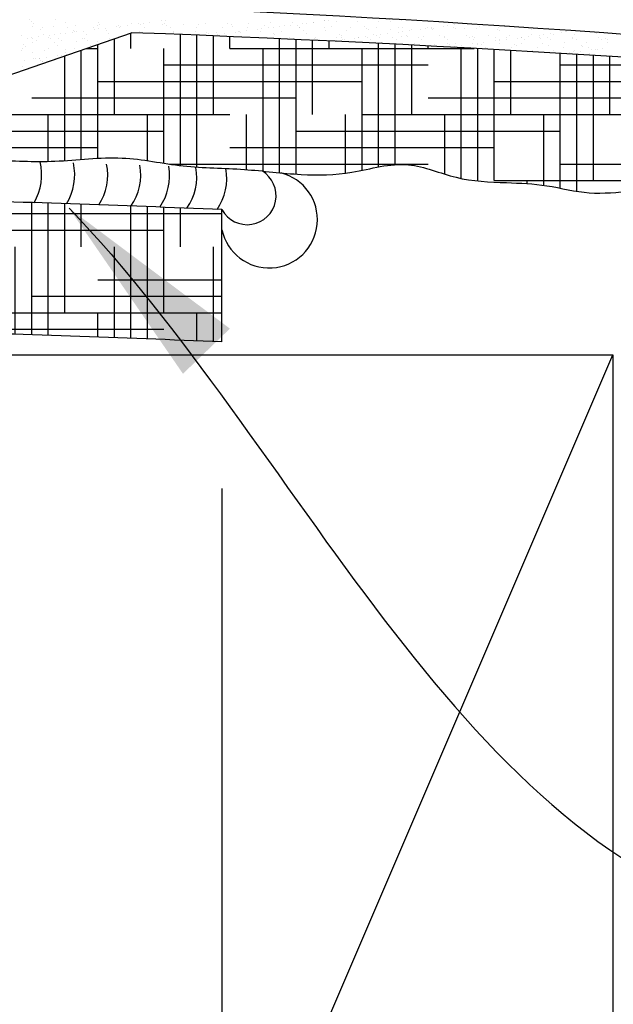
# Model space of a CAD drawing. Extents: x 7 to 216, y 3 to 186.
# Drawn here: x 179 to 183, y 23 to 30 of the extents above; entities that cross this region are included whole.
import ezdxf

# ---------------------------------------------------------------- set-up
doc = ezdxf.new("R2010")
doc.units = 0
doc.header["$MEASUREMENT"] = 0
doc.header["$PDMODE"] = 35
doc.layers.get('0').update_dxf_attribs({"linetype": 'CONTINUOUS'})
doc.layers.get('DEFPOINTS').update_dxf_attribs({"linetype": 'CONTINUOUS'})
for name, color, linetype in [('DIMS', 8, 'CONTINUOUS'), ('FIBERGLASS', 7, 'CONTINUOUS'), ('FRAMING', 4, 'CONTINUOUS'), ('TEXT', 8, 'CONTINUOUS'), ('THICKMIX', 3, 'CONTINUOUS')]:
    doc.layers.add(name, color=color, linetype=linetype)
doc.styles.add('DIMS', font='stylu.ttf')
doc.dimstyles.new('EDON', dxfattribs={"dimscale": 8, "dimtxt": 0.09375, "dimasz": 0.0625, "dimexe": 0.1875, "dimexo": 0.0625, "dimgap": 0.0625, "dimtad": 3, "dimdec": 4, "dimzin": 3, "dimtxsty": 'DIMS', "dimblk1": 'OBLIQUE', "dimblk2": 'OBLIQUE', "dimsah": 1, "dimcen": 0.0625, "dimclrd": 256, "dimclre": 256, "dimclrt": 256, "dimaunit": 1, "dimazin": 3, "dimtfac": 1, "dimtdec": 4, "dimtofl": 0, "dimtmove": 0, "dimatfit": 3, "dimtolj": 1, "dimtzin": 0})
doc.dimstyles.new('EDON$7', dxfattribs={"dimscale": 8, "dimtxt": 0.125, "dimasz": 0.1875, "dimexe": 0.1875, "dimexo": 0.0625, "dimgap": 0.0625, "dimtad": 3, "dimdec": 4, "dimzin": 3, "dimtxsty": 'DIMS', "dimcen": 0.0625, "dimclrd": 256, "dimclre": 256, "dimclrt": 256, "dimaunit": 1, "dimazin": 3, "dimtfac": 1, "dimtdec": 4, "dimtofl": 0, "dimtmove": 0, "dimatfit": 3, "dimtolj": 1, "dimtzin": 0})

# ---------------------------------------------------------------- blocks, each defined once
blk = doc.blocks.new('*X53')
at = {"color": 0, "ltscale": 8}
for p, q in [((96.34375, 99.35685), (96.34375, 99.4819)), ((96.35938, 99.35643), (96.35938, 99.48148)), ((96.375, 99.375), (96.375, 99.48104)), ((96.39062, 99.4375), (96.39062, 99.48059)), ((96.4375, 99.35409), (96.4375, 99.47915)), ((96.45312, 99.35358), (96.45312, 99.47865)), ((96.46875, 99.375), (96.46875, 99.47813)), ((96.48438, 99.4375), (96.48438, 99.4776)), ((96.53125, 99.35083), (96.53125, 99.47592)), ((96.54688, 99.35024), (96.54688, 99.47533)), ((96.5625, 99.375), (96.5625, 99.47473)), ((96.57812, 99.4375), (96.57812, 99.47411)), ((96.375, 99.46875), (96.6174, 99.46875)), ((96.33085, 99.45312), (96.5625, 99.45312)), ((96.42188, 99.35458), (96.42188, 99.4375)), ((96.51562, 99.35141), (96.51562, 99.4375)), ((96.60938, 99.34773), (96.60938, 99.4375)), ((96.33085, 99.40625), (96.375, 99.40625)), ((96.5, 99.40625), (96.6174, 99.40625)), ((96.4375, 99.39062), (96.6174, 99.39062)), ((96.375, 99.375), (96.6174, 99.375)), ((96.40625, 99.35507), (96.40625, 99.375)), ((96.5, 99.35197), (96.5, 99.375)), ((96.59375, 99.34838), (96.59375, 99.375)), ((96.33085, 99.35938), (96.5625, 99.35938))]:
    blk.add_line(p, q, dxfattribs=at)
blk = doc.blocks.new('_OBLIQUE')
at = {"layer": 'DIMS', "color": 6, "linetype": 'BYBLOCK', "ltscale": 12}
blk.add_line((-0.5, -0.5), (0.5, 0.5), dxfattribs=at)
blk = doc.blocks.new('*D55')
at = {"linetype": 'BYBLOCK', "ltscale": 8}
for p, q in [((174.1473, 26.6553), (174.1473, 13.1909)), ((180.1473, 26.6553), (180.1473, 13.1909)), ((174.1473, 14.6909), (180.1473, 14.6909))]:
    blk.add_line(p, q, dxfattribs=at)
at = {"layer": 'DEFPOINTS', "color": 0, "linetype": 'BYBLOCK', "ltscale": 8}
for p in [(174.1473, 27.1553), (180.1473, 27.1553), (180.1473, 14.6909)]:
    blk.add_point(p, dxfattribs=at)
at = {"linetype": 'BYBLOCK', "ltscale": 8, "xscale": 0.5, "yscale": 0.5, "zscale": 0.5, "rotation": 180}
blk.add_blockref('_OBLIQUE', (174.1473, 14.6909), dxfattribs=at)
at = {"linetype": 'BYBLOCK', "ltscale": 8, "xscale": 0.5, "yscale": 0.5, "zscale": 0.5}
blk.add_blockref('_OBLIQUE', (180.1473, 14.6909), dxfattribs=at)
at = {"linetype": 'BYBLOCK', "ltscale": 8, "insert": (177.1473, 15.5659), "char_height": 0.75, "attachment_point": 5, "style": 'DIMS'}
blk.add_mtext('\\A1;3/4"', dxfattribs=at)
blk = doc.blocks.new('*X54')
at = {"color": 0, "ltscale": 8}
for p, q in [((96.43533, 99.65211), (96.43533, 99.65211)), ((96.43733, 99.65007), (96.43733, 99.65007)), ((96.45965, 99.65215), (96.45965, 99.65215)), ((96.54916, 99.64976), (96.54916, 99.64976)), ((96.55977, 99.65116), (96.55977, 99.65116)), ((96.56384, 99.65169), (96.56384, 99.65169)), ((96.70357, 99.64986), (96.70357, 99.64986)), ((96.71418, 99.65126), (96.71418, 99.65126)), ((96.71419, 99.65177), (96.71419, 99.65177)), ((96.71825, 99.65179), (96.71825, 99.65179)), ((96.72531, 99.65013), (96.72531, 99.65013)), ((96.74576, 99.65039), (96.74576, 99.65039)), ((96.76574, 99.65029), (96.76574, 99.65029)), ((96.77573, 99.65213), (96.77573, 99.65213)), ((96.77717, 99.65081), (96.77717, 99.65081)), ((96.78684, 99.65105), (96.78684, 99.65105)), ((96.43808, 99.64576), (96.43808, 99.64576)), ((96.43877, 99.64875), (96.43877, 99.64875)), ((96.44557, 99.64252), (96.44557, 99.64252)), ((96.44719, 99.64455), (96.44719, 99.64455)), ((96.45806, 99.64567), (96.45806, 99.64567)), ((96.46905, 99.64938), (96.46905, 99.64938)), ((96.47152, 99.6446), (96.47152, 99.6446)), ((96.47683, 99.64225), (96.47683, 99.64225)), ((96.47827, 99.64093), (96.47827, 99.64093)), ((96.47916, 99.64643), (96.47916, 99.64643)), ((96.47972, 99.64062), (96.47972, 99.64062)), ((96.48607, 99.64145), (96.48607, 99.64145)), ((96.49584, 99.64464), (96.49584, 99.64464)), ((96.49668, 99.64285), (96.49668, 99.64285)), ((96.49961, 99.64669), (96.49961, 99.64669)), ((96.50031, 99.64911), (96.50031, 99.64911)), ((96.50075, 99.64339), (96.50075, 99.64339)), ((96.50175, 99.64779), (96.50175, 99.64779)), ((96.5071, 99.64422), (96.5071, 99.64422)), ((96.50855, 99.64156), (96.50855, 99.64156)), ((96.51771, 99.64562), (96.51771, 99.64562)), ((96.5196, 99.64659), (96.5196, 99.64659)), ((96.52017, 99.64469), (96.52017, 99.64469)), ((96.52178, 99.64615), (96.52178, 99.64615)), ((96.52813, 99.64699), (96.52813, 99.64699)), ((96.53204, 99.64842), (96.53204, 99.64842)), ((96.53874, 99.64839), (96.53874, 99.64839)), ((96.53981, 99.64129), (96.53981, 99.64129)), ((96.5407, 99.64735), (96.5407, 99.64735)), ((96.54281, 99.64892), (96.54281, 99.64892)), ((96.5445, 99.64473), (96.5445, 99.64473)), ((96.56115, 99.64761), (96.56115, 99.64761)), ((96.5633, 99.64815), (96.5633, 99.64815)), ((96.56474, 99.64683), (96.56474, 99.64683)), ((96.56883, 99.64477), (96.56883, 99.64477)), ((96.57153, 99.6406), (96.57153, 99.6406)), ((96.57171, 99.64029), (96.57171, 99.64029)), ((96.58114, 99.64752), (96.58114, 99.64752)), ((96.59216, 99.64055), (96.59216, 99.64055)), ((96.59316, 99.64482), (96.59316, 99.64482)), ((96.59502, 99.64746), (96.59502, 99.64746)), ((96.60224, 99.64828), (96.60224, 99.64828)), ((96.6028, 99.64033), (96.6028, 99.64033)), ((96.61215, 99.64045), (96.61215, 99.64045)), ((96.61749, 99.64486), (96.61749, 99.64486)), ((96.62269, 99.64854), (96.62269, 99.64854)), ((96.62628, 99.64719), (96.62628, 99.64719)), ((96.62772, 99.64587), (96.62772, 99.64587)), ((96.63325, 99.64121), (96.63325, 99.64121)), ((96.63413, 99.64072), (96.63413, 99.64072)), ((96.64048, 99.64155), (96.64048, 99.64155)), ((96.64182, 99.64491), (96.64182, 99.64491)), ((96.64267, 99.64844), (96.64267, 99.64844)), ((96.65109, 99.64295), (96.65109, 99.64295)), ((96.6537, 99.64147), (96.6537, 99.64147)), ((96.65516, 99.64349), (96.65516, 99.64349)), ((96.658, 99.6465), (96.658, 99.6465)), ((96.66151, 99.64432), (96.66151, 99.64432)), ((96.66377, 99.6492), (96.66377, 99.6492)), ((96.66615, 99.64495), (96.66615, 99.64495)), ((96.67212, 99.64572), (96.67212, 99.64572)), ((96.67369, 99.64138), (96.67369, 99.64138)), ((96.67619, 99.64625), (96.67619, 99.64625)), ((96.68254, 99.64709), (96.68254, 99.64709)), ((96.68422, 99.64946), (96.68422, 99.64946)), ((96.68926, 99.64623), (96.68926, 99.64623)), ((96.69048, 99.645), (96.69048, 99.645)), ((96.6907, 99.64491), (96.6907, 99.64491)), ((96.69315, 99.64849), (96.69315, 99.64849)), ((96.69479, 99.64214), (96.69479, 99.64214)), ((96.69722, 99.64902), (96.69722, 99.64902)), ((96.70421, 99.64937), (96.70421, 99.64937)), ((96.71481, 99.64504), (96.71481, 99.64504)), ((96.71524, 99.6424), (96.71524, 99.6424)), ((96.72099, 99.64554), (96.72099, 99.64554)), ((96.73522, 99.6423), (96.73522, 99.6423)), ((96.73914, 99.64508), (96.73914, 99.64508)), ((96.75225, 99.64527), (96.75225, 99.64527)), ((96.75369, 99.64395), (96.75369, 99.64395)), ((96.75632, 99.64306), (96.75632, 99.64306)), ((96.76347, 99.64513), (96.76347, 99.64513)), ((96.77677, 99.64332), (96.77677, 99.64332)), ((96.78397, 99.64458), (96.78397, 99.64458)), ((96.78447, 99.64028), (96.78447, 99.64028)), ((96.7878, 99.64517), (96.7878, 99.64517)), ((96.78854, 99.64082), (96.78854, 99.64082)), ((96.79489, 99.64165), (96.79489, 99.64165)), ((96.79676, 99.64323), (96.79676, 99.64323)), ((96.8055, 99.64305), (96.8055, 99.64305)), ((96.80957, 99.64359), (96.80957, 99.64359)), ((96.81212, 99.64522), (96.81212, 99.64522)), ((96.81523, 99.64431), (96.81523, 99.64431)), ((96.81592, 99.64442), (96.81592, 99.64442)), ((96.81667, 99.64299), (96.81667, 99.64299)), ((96.81786, 99.64399), (96.81786, 99.64399)), ((96.82653, 99.64582), (96.82653, 99.64582)), ((96.8306, 99.64635), (96.8306, 99.64635)), ((96.83645, 99.64526), (96.83645, 99.64526)), ((96.83695, 99.64719), (96.83695, 99.64719)), ((96.83831, 99.64425), (96.83831, 99.64425)), ((96.84695, 99.64362), (96.84695, 99.64362)), ((96.85829, 99.64415), (96.85829, 99.64415)), ((96.86078, 99.64531), (96.86078, 99.64531)), ((96.87822, 99.64335), (96.87822, 99.64335)), ((96.87939, 99.64491), (96.87939, 99.64491)), ((96.87966, 99.64203), (96.87966, 99.64203)), ((96.88511, 99.64535), (96.88511, 99.64535)), ((96.90994, 99.64266), (96.90994, 99.64266)), ((96.93888, 99.64038), (96.93888, 99.64038)), ((96.94264, 99.64107), (96.94264, 99.64107)), ((96.94295, 99.64092), (96.94295, 99.64092)), ((96.42754, 99.63768), (96.42754, 99.63768)), ((96.43359, 99.63454), (96.43359, 99.63454)), ((96.43766, 99.63508), (96.43766, 99.63508)), ((96.43834, 99.63465), (96.43834, 99.63465)), ((96.44164, 99.63255), (96.44164, 99.63255)), ((96.44401, 99.63592), (96.44401, 99.63592)), ((96.44864, 99.63844), (96.44864, 99.63844)), ((96.45334, 99.63539), (96.45334, 99.63539)), ((96.45462, 99.63731), (96.45462, 99.63731)), ((96.45478, 99.63407), (96.45478, 99.63407)), ((96.45869, 99.63785), (96.45869, 99.63785)), ((96.46267, 99.63469), (96.46267, 99.63469)), ((96.46504, 99.63868), (96.46504, 99.63868)), ((96.46596, 99.63259), (96.46596, 99.63259)), ((96.46909, 99.6387), (96.46909, 99.6387)), ((96.47565, 99.64008), (96.47565, 99.64008)), ((96.47966, 99.63137), (96.47966, 99.63137)), ((96.48507, 99.6347), (96.48507, 99.6347)), ((96.487, 99.63473), (96.487, 99.63473)), ((96.48908, 99.6386), (96.48908, 99.6386)), ((96.49029, 99.63263), (96.49029, 99.63263)), ((96.50011, 99.63163), (96.50011, 99.63163)), ((96.51018, 99.63936), (96.51018, 99.63936)), ((96.51133, 99.63478), (96.51133, 99.63478)), ((96.53063, 99.63962), (96.53063, 99.63962)), ((96.54125, 99.63997), (96.54125, 99.63997)), ((96.55061, 99.63953), (96.55061, 99.63953)), ((96.60424, 99.63901), (96.60424, 99.63901)), ((96.60903, 99.63741), (96.60903, 99.63741)), ((96.6131, 99.63795), (96.6131, 99.63795)), ((96.61945, 99.63878), (96.61945, 99.63878)), ((96.63006, 99.64018), (96.63006, 99.64018)), ((96.63452, 99.63964), (96.63452, 99.63964)), ((96.6573, 99.63504), (96.6573, 99.63504)), ((96.66578, 99.63937), (96.66578, 99.63937)), ((96.66722, 99.63805), (96.66722, 99.63805)), ((96.68163, 99.63509), (96.68163, 99.63509)), ((96.68471, 99.63441), (96.68471, 99.63441)), ((96.6975, 99.63868), (96.6975, 99.63868)), ((96.7047, 99.63431), (96.7047, 99.63431)), ((96.70596, 99.63513), (96.70596, 99.63513)), ((96.70926, 99.63303), (96.70926, 99.63303)), ((96.72138, 99.63198), (96.72138, 99.63198)), ((96.72545, 99.63251), (96.72545, 99.63251)), ((96.7258, 99.63507), (96.7258, 99.63507)), ((96.72876, 99.63841), (96.72876, 99.63841)), ((96.7302, 99.63709), (96.7302, 99.63709)), ((96.73029, 99.63518), (96.73029, 99.63518)), ((96.7318, 99.63335), (96.7318, 99.63335)), ((96.73359, 99.63308), (96.73359, 99.63308)), ((96.74241, 99.63475), (96.74241, 99.63475)), ((96.74625, 99.63534), (96.74625, 99.63534)), ((96.74648, 99.63528), (96.74648, 99.63528)), ((96.75283, 99.63612), (96.75283, 99.63612)), ((96.75462, 99.63522), (96.75462, 99.63522)), ((96.75792, 99.63312), (96.75792, 99.63312)), ((96.76048, 99.63772), (96.76048, 99.63772)), ((96.76344, 99.63751), (96.76344, 99.63751)), ((96.76623, 99.63524), (96.76623, 99.63524)), ((96.76751, 99.63805), (96.76751, 99.63805)), ((96.77386, 99.63889), (96.77386, 99.63889)), ((96.77895, 99.63526), (96.77895, 99.63526)), ((96.78224, 99.63317), (96.78224, 99.63317)), ((96.78734, 99.636), (96.78734, 99.636)), ((96.79175, 99.63745), (96.79175, 99.63745)), ((96.79319, 99.63613), (96.79319, 99.63613)), ((96.80328, 99.63531), (96.80328, 99.63531)), ((96.80657, 99.63321), (96.80657, 99.63321)), ((96.80779, 99.63626), (96.80779, 99.63626)), ((96.82347, 99.63676), (96.82347, 99.63676)), ((96.82761, 99.63535), (96.82761, 99.63535)), ((96.82777, 99.63616), (96.82777, 99.63616)), ((96.8309, 99.63325), (96.8309, 99.63325)), ((96.84887, 99.63692), (96.84887, 99.63692)), ((96.85194, 99.6354), (96.85194, 99.6354)), ((96.85473, 99.63649), (96.85473, 99.63649)), ((96.85523, 99.6333), (96.85523, 99.6333)), ((96.85617, 99.63517), (96.85617, 99.63517)), ((96.86932, 99.63719), (96.86932, 99.63719)), ((96.87579, 99.63208), (96.87579, 99.63208)), ((96.87627, 99.63544), (96.87627, 99.63544)), ((96.87956, 99.63334), (96.87956, 99.63334)), ((96.87986, 99.63261), (96.87986, 99.63261)), ((96.88621, 99.63345), (96.88621, 99.63345)), ((96.88645, 99.6358), (96.88645, 99.6358)), ((96.88931, 99.63709), (96.88931, 99.63709)), ((96.89682, 99.63485), (96.89682, 99.63485)), ((96.9006, 99.63549), (96.9006, 99.63549)), ((96.90089, 99.63538), (96.90089, 99.63538)), ((96.90389, 99.63339), (96.90389, 99.63339)), ((96.90724, 99.63622), (96.90724, 99.63622)), ((96.91041, 99.63785), (96.91041, 99.63785)), ((96.91771, 99.63553), (96.91771, 99.63553)), ((96.91785, 99.63761), (96.91785, 99.63761)), ((96.91915, 99.63422), (96.91915, 99.63422)), ((96.92192, 99.63815), (96.92192, 99.63815)), ((96.92493, 99.63553), (96.92493, 99.63553)), ((96.92822, 99.63343), (96.92822, 99.63343)), ((96.92827, 99.63899), (96.92827, 99.63899)), ((96.93086, 99.63811), (96.93086, 99.63811)), ((96.94925, 99.63557), (96.94925, 99.63557)), ((96.94944, 99.63484), (96.94944, 99.63484)), ((96.95084, 99.63801), (96.95084, 99.63801)), ((96.95255, 99.63347), (96.95255, 99.63347)), ((96.96187, 99.63105), (96.96187, 99.63105)), ((96.97194, 99.63878), (96.97194, 99.63878)), ((96.97358, 99.63562), (96.97358, 99.63562)), ((96.97688, 99.63352), (96.97688, 99.63352)), ((96.9807, 99.63458), (96.9807, 99.63458)), ((96.98186, 99.63095), (96.98186, 99.63095)), ((96.98214, 99.63326), (96.98214, 99.63326)), ((96.42803, 99.62262), (96.42803, 99.62262)), ((96.42917, 99.62495), (96.42917, 99.62495)), ((96.42986, 99.62854), (96.42986, 99.62854)), ((96.4313, 99.62722), (96.4313, 99.62722)), ((96.43857, 99.63071), (96.43857, 99.63071)), ((96.44914, 99.62338), (96.44914, 99.62338)), ((96.4535, 99.62499), (96.4535, 99.62499)), ((96.45856, 99.63061), (96.45856, 99.63061)), ((96.46158, 99.62785), (96.46158, 99.62785)), ((96.46959, 99.62364), (96.46959, 99.62364)), ((96.47782, 99.62503), (96.47782, 99.62503)), ((96.49284, 99.62758), (96.49284, 99.62758)), ((96.76826, 99.6306), (96.76826, 99.6306)), ((96.79725, 99.62818), (96.79725, 99.62818)), ((96.79998, 99.62991), (96.79998, 99.62991)), ((96.81835, 99.62894), (96.81835, 99.62894)), ((96.83124, 99.62964), (96.83124, 99.62964)), ((96.83268, 99.62832), (96.83268, 99.62832)), ((96.83373, 99.62654), (96.83373, 99.62654)), ((96.8378, 99.62708), (96.8378, 99.62708)), ((96.8388, 99.6292), (96.8388, 99.6292)), ((96.84415, 99.62791), (96.84415, 99.62791)), ((96.85476, 99.62931), (96.85476, 99.62931)), ((96.85878, 99.6291), (96.85878, 99.6291)), ((96.85883, 99.62984), (96.85883, 99.62984)), ((96.86297, 99.62895), (96.86297, 99.62895)), ((96.86518, 99.63068), (96.86518, 99.63068)), ((96.86709, 99.62574), (96.86709, 99.62574)), ((96.87989, 99.62986), (96.87989, 99.62986)), ((96.89142, 99.62579), (96.89142, 99.62579)), ((96.89423, 99.62868), (96.89423, 99.62868)), ((96.89567, 99.62736), (96.89567, 99.62736)), ((96.90034, 99.63012), (96.90034, 99.63012)), ((96.9109, 99.6228), (96.9109, 99.6228)), ((96.91575, 99.62583), (96.91575, 99.62583)), ((96.92032, 99.63003), (96.92032, 99.63003)), ((96.92595, 99.62799), (96.92595, 99.62799)), ((96.93135, 99.62306), (96.93135, 99.62306)), ((96.94008, 99.62587), (96.94008, 99.62587)), ((96.94142, 99.63079), (96.94142, 99.63079)), ((96.95015, 99.62164), (96.95015, 99.62164)), ((96.95133, 99.62296), (96.95133, 99.62296)), ((96.9565, 99.62248), (96.9565, 99.62248)), ((96.95721, 99.62772), (96.95721, 99.62772)), ((96.95865, 99.6264), (96.95865, 99.6264)), ((96.96441, 99.62592), (96.96441, 99.62592)), ((96.96711, 99.62387), (96.96711, 99.62387)), ((96.97118, 99.62441), (96.97118, 99.62441)), ((96.97243, 99.62372), (96.97243, 99.62372)), ((96.97753, 99.62524), (96.97753, 99.62524)), ((96.43018, 99.61387), (96.43018, 99.61387)), ((96.4381, 99.62099), (96.4381, 99.62099)), ((96.43906, 99.61566), (96.43906, 99.61566)), ((96.4408, 99.61526), (96.4408, 99.61526)), ((96.44465, 99.61508), (96.44465, 99.61508)), ((96.44486, 99.6158), (96.44486, 99.6158)), ((96.44587, 99.61386), (96.44587, 99.61386)), ((96.44731, 99.61254), (96.44731, 99.61254)), ((96.44794, 99.61298), (96.44794, 99.61298)), ((96.45121, 99.61664), (96.45121, 99.61664)), ((96.45905, 99.61556), (96.45905, 99.61556)), ((96.46183, 99.61803), (96.46183, 99.61803)), ((96.46589, 99.61857), (96.46589, 99.61857)), ((96.46936, 99.62072), (96.46936, 99.62072)), ((96.4708, 99.6194), (96.4708, 99.6194)), ((96.47224, 99.6194), (96.47224, 99.6194)), ((96.93373, 99.62086), (96.93373, 99.62086)), ((96.94608, 99.6211), (96.94608, 99.6211)), ((96.96545, 99.62017), (96.96545, 99.62017)), ((96.42853, 99.60757), (96.42853, 99.60757))]:
    blk.add_line(p, q, dxfattribs=at)
blk = doc.blocks.new('*X51')
at = {"color": 0, "ltscale": 8}
for p, q in [((96.51562, 99.5625), (96.51562, 99.63425)), ((96.53125, 99.625), (96.53125, 99.63966)), ((96.57812, 99.51424), (96.57812, 99.63814)), ((96.59375, 99.51279), (96.59375, 99.63751)), ((96.60938, 99.5625), (96.60938, 99.63688)), ((96.625, 99.625), (96.625, 99.63622)), ((96.67188, 99.50743), (96.67188, 99.63419)), ((96.6875, 99.50611), (96.6875, 99.63348)), ((96.70312, 99.5625), (96.70312, 99.63276)), ((96.71875, 99.625), (96.71875, 99.63203)), ((96.48438, 99.52003), (96.48438, 99.62344)), ((96.48889, 99.625), (96.5, 99.625)), ((96.5, 99.52111), (96.5, 99.62884)), ((96.5625, 99.51645), (96.5625, 99.625)), ((96.625, 99.625), (96.8561, 99.625)), ((96.65625, 99.50899), (96.65625, 99.625)), ((96.75, 99.50979), (96.75, 99.625)), ((96.76562, 99.51296), (96.76562, 99.62975)), ((96.78125, 99.51509), (96.78125, 99.62896)), ((96.79688, 99.5625), (96.79688, 99.62816)), ((96.8125, 99.625), (96.8125, 99.62735)), ((96.84375, 99.50198), (96.84375, 99.625)), ((96.85937, 99.49967), (96.85937, 99.62482)), ((96.875, 99.5), (96.875, 99.62395)), ((96.89062, 99.5625), (96.89062, 99.62307)), ((96.46875, 99.51886), (96.46875, 99.61803)), ((96.9375, 99.49282), (96.9375, 99.62034)), ((96.95312, 99.4899), (96.95312, 99.6194)), ((96.96875, 99.5), (96.96875, 99.61845)), ((96.98437, 99.5625), (96.98437, 99.61748)), ((96.5625, 99.60938), (96.8125, 99.60938)), ((96.9375, 99.60938), (97.10794, 99.60938)), ((96.5, 99.59375), (96.75, 99.59375)), ((96.875, 99.59375), (97.125, 99.59375)), ((96.4375, 99.57812), (96.6875, 99.57812)), ((96.8125, 99.57812), (97.0625, 99.57812)), ((96.375, 99.5625), (96.625, 99.5625)), ((96.45312, 99.51818), (96.45312, 99.5625)), ((96.54687, 99.51885), (96.54687, 99.5625)), ((96.64063, 99.51038), (96.64063, 99.5625)), ((96.73438, 99.5071), (96.73438, 99.5625)), ((96.75, 99.5625), (97, 99.5625)), ((96.82812, 99.50614), (96.82812, 99.5625)), ((96.92187, 99.49554), (96.92187, 99.5625)), ((96.33726, 99.54688), (96.5625, 99.54688)), ((96.6875, 99.54688), (96.9375, 99.54688)), ((96.34119, 99.53125), (96.5, 99.53125)), ((96.625, 99.53125), (96.875, 99.53125)), ((96.56793, 99.51562), (96.8125, 99.51562)), ((96.9375, 99.51562), (97.1875, 99.51562)), ((96.875, 99.5), (97.125, 99.5)), ((96.90625, 99.49713), (96.90625, 99.5))]:
    blk.add_line(p, q, dxfattribs=at)

msp = doc.modelspace()

# ---------------------------------------------------------------- linework, layer by layer
at = {"layer": 'FIBERGLASS', "color": 5, "ltscale": 8}
for p, q in [((178.065758, 29.619672), (179.463757, 30.103441)), ((180.14733, 27.763379), (180.14733, 28.764267))]:
    msp.add_line(p, q, dxfattribs=at)
at = {"layer": 'FIBERGLASS', "color": 1, "ltscale": 8}
msp.add_arc((174.637009, -86.826881), 117.229546, 81.11283345, 96.78806677, dxfattribs=at)
at = {"layer": 'FIBERGLASS', "color": 5, "ltscale": 8}
for centre, radius, start, end in [((174.14733, -113.798385), 144, 81.34223015, 87.88418025), ((174.14733, -114.109804), 143, 87.59527535, 88.51430811), ((174.14733, -114.109804), 142, 87.57833061, 88.50384313)]:
    msp.add_arc(centre, radius, start, end, dxfattribs=at)
msp.add_open_spline([(178.152094, 29.140763), (178.236792, 29.139705), (178.480973, 29.140288), (178.893563, 29.114135), (179.377183, 29.185985), (179.853164, 29.078024), (180.306542, 29.079889), (180.730631, 29.020608), (181.145727, 29.030329), (181.538152, 29.156842), (181.925166, 28.981125), (182.27539, 28.970993), (182.61238, 28.955945), (182.926687, 28.87096), (183.259417, 28.911674), (183.597936, 28.913602), (183.923937, 28.867449), (184.318277, 28.816098), (184.803834, 28.806085), (185.404366, 28.785105), (186.028605, 28.693035), (186.656395, 28.793792), (187.297242, 28.600509), (187.909914, 28.479241), (188.549687, 28.494157), (189.144416, 28.396288), (189.717491, 28.393914), (190.227195, 28.276653), (190.720845, 28.369244), (191.229295, 28.159563), (191.75821, 28.148256), (192.27462, 28.048429), (192.746664, 27.956181), (193.199077, 28.012726), (193.656019, 27.830564), (194.120957, 27.80575), (194.588487, 27.738646), (195.039438, 27.636365), (195.517602, 27.603524), (195.843072, 27.54852), (195.997625, 27.522401)], degree=3, knots=[0.43723012, 0.43723012, 0.43723012, 0.43723012, 0.46897731, 0.52866886, 0.59222234, 0.65001719, 0.70803399, 0.76196862, 0.81007177, 0.8635577, 0.90875775, 0.95664506, 0.99483367, 1.03521253, 1.07548676, 1.11943306, 1.16197226, 1.19874341, 1.26851519, 1.34385564, 1.4239548, 1.50469234, 1.57885209, 1.66612044, 1.73801903, 1.81765547, 1.89152137, 1.95197283, 2.01271618, 2.07564828, 2.14649173, 2.21023571, 2.27259423, 2.32661169, 2.37926112, 2.44816343, 2.50073387, 2.55627511, 2.62125795, 2.68001936, 2.68001936, 2.68001936, 2.68001936], dxfattribs=at)
at = {"layer": 'FRAMING', "ltscale": 8}
for p, q in [((171.104935, 27.666444), (183.104935, 27.666444)), ((176.066802, 11.244133), (183.104935, 27.666444)), ((183.104935, 27.666444), (183.104935, 11.244133))]:
    msp.add_line(p, q, dxfattribs=at)
at = {"layer": 'THICKMIX', "color": 1, "ltscale": 8}
for centre, radius, start, end in [((178.371836, 29.026857), 0.411222, 329.2973751, 14.0738327), ((178.621836, 29.026857), 0.411222, 327.982094, 12.873979), ((178.871836, 29.026857), 0.411222, 326.5805416, 11.6170276), ((179.121836, 29.026857), 0.411222, 325.0884573, 10.3033923), ((179.339663, 29.018594), 0.411222, 325.0884573, 10.3033923), ((179.545629, 29.010476), 0.411222, 325.0884573, 10.3033923), ((179.773009, 29.001167), 0.411222, 325.0884573, 10.3033923), ((180.338988, 28.869169), 0.218489, 208.6936977, 59.1961746)]:
    msp.add_arc(centre, radius, start, end, dxfattribs=at)
at = {"layer": 'THICKMIX', "color": 8, "ltscale": 8}
msp.add_arc((180.504605, 28.688096), 0.365304, 192.0353106, 76.1484116, dxfattribs=at)

# ---------------------------------------------------------------- block references
at = {"layer": 'FIBERGLASS', "color": 124, "ltscale": 8, "xscale": 8, "yscale": 8, "zscale": 8}
msp.add_blockref('*X54', (-592.791896, -767.015777), dxfattribs=at)
at = {"layer": 'FRAMING', "color": 42, "ltscale": 8, "xscale": 8, "yscale": 8, "zscale": 8}
for name in ['*X51', '*X53']:
    msp.add_blockref(name, (-592.791896, -767.015777), dxfattribs=at)

# ---------------------------------------------------------------- dimensions: what is measured, and where the dimension line sits
at = {"layer": 'DIMS', "ltscale": 8}
dim = msp.add_linear_dim(base=(180.14733, 14.690916), p1=(174.14733, 27.155276), p2=(180.14733, 27.155276), dimstyle='EDON', override={"dimscale": 8, "dimlfac": 0.125}, dxfattribs=at)
dim.commit()
dim.dimension.update_dxf_attribs({"geometry": '*D55', "text_midpoint": (177.14733, 15.565916)})

# ---------------------------------------------------------------- leaders
at = {"layer": 'TEXT', "linetype": 'CONTINUOUS', "ltscale": 8, "path_type": 1}
for points in [[(177.668264, 29.982024), (185.863479, 37.880523), (187.433677, 37.833652)], [(178.990756, 28.775056), (184.158395, 23.396477), (187.376257, 23.174509)]]:
    msp.add_leader(points, dimstyle='EDON$7', dxfattribs=at)

doc.saveas('drawing.dxf')
